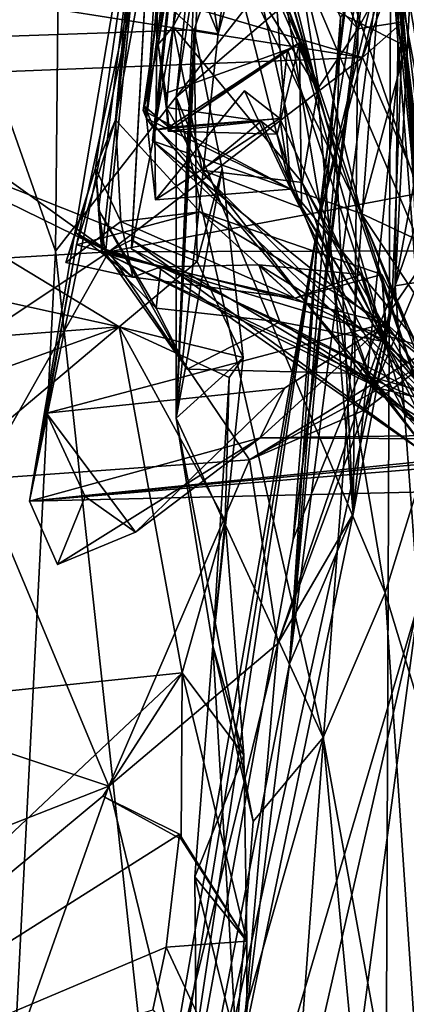
# Model space of a CAD drawing. Units: metres. Extents: x 23.59 to 29.72, y -1.23 to 4.43.
# Drawn here: x 23.77 to 23.86, y 1.57 to 1.8 of the extents above; entities that cross this region are included whole.
import ezdxf

# ---------------------------------------------------------------- set-up
doc = ezdxf.new("R2010")
doc.units = ezdxf.units.M

msp = doc.modelspace()

# ---------------------------------------------------------------- linework, layer by layer
at = {"layer": '1'}
for points in [[(23.78208, 2.26291, 12.5479), (23.73066, 1.87519, 12.39404), (23.77685, 1.74351, 12.49915)], [(23.78208, 2.26291, 12.5479), (23.77685, 1.74351, 12.49915), (23.85265, 1.84063, 12.62041)], [(23.67028, 1.76892, -0.23688), (23.66832, 1.81059, -0.23639), (24.26053, 2.00317, -0.24299)], [(23.90123, 1.29106, -0.23896), (23.67028, 1.76892, -0.23688), (24.26053, 2.00317, -0.24299)], [(23.97411, 1.97846, 12.7261), (23.85265, 1.84063, 12.62041), (23.98495, 1.502, 12.72035)], [(23.85047, 1.83512, 8.81521), (23.85509, 1.8777, 8.70087), (23.83051, 1.67842, 8.74987)], [(23.85352, 1.73569, 8.6373), (23.83051, 1.67842, 8.74987), (23.85509, 1.8777, 8.70087)], [(23.85509, 1.8777, 8.70087), (23.85898, 1.84139, 8.64387), (23.85352, 1.73569, 8.6373)], [(23.73066, 1.87519, 12.39404), (23.75246, 1.26395, 12.37371), (23.77685, 1.74351, 12.49915)], [(23.80655, 1.86056, 1.77124), (23.80303, 1.87701, 1.73248), (23.77104, 1.6871, 1.85736)], [(23.80303, 1.87701, 1.73248), (23.87912, 1.698, 1.68002), (23.77104, 1.6871, 1.85736)], [(23.8083, 1.85743, 1.53825), (23.79739, 1.77352, 1.65199), (23.80391, 1.87614, 1.58035)], [(23.80391, 1.87614, 1.58035), (23.79739, 1.77352, 1.65199), (23.80541, 1.86319, 1.67761)], [(23.8217, 1.86506, 1.70195), (23.87912, 1.698, 1.68002), (23.80303, 1.87701, 1.73248)], [(23.79917, 1.87105, 1.89042), (23.79041, 1.77319, 1.94767), (23.79976, 1.85776, 2.02847)], [(23.79917, 1.87105, 1.89042), (23.80655, 1.86056, 1.77124), (23.79041, 1.77319, 1.94767)], [(23.78816, 1.74309, 2.13935), (23.79413, 1.74612, 2.23352), (23.80064, 1.86653, 2.32253)], [(23.78816, 1.74309, 2.13935), (23.80064, 1.86653, 2.32253), (23.79976, 1.85776, 2.02847)], [(23.79413, 1.74612, 2.23352), (23.79404, 1.74404, 2.29188), (23.80064, 1.86653, 2.32253)], [(23.80064, 1.86653, 2.32253), (23.79404, 1.74404, 2.29188), (23.79951, 1.77159, 2.38925)], [(23.79951, 1.77159, 2.38925), (23.80753, 1.8472, 2.44971), (23.80064, 1.86653, 2.32253)], [(23.80721, 1.84782, 1.68706), (23.83002, 1.75756, 1.65899), (23.8217, 1.86506, 1.70195)], [(23.83002, 1.75756, 1.65899), (23.87912, 1.698, 1.68002), (23.8217, 1.86506, 1.70195)], [(23.80541, 1.86319, 1.67761), (23.79739, 1.77352, 1.65199), (23.80721, 1.84782, 1.68706)], [(23.8362, 1.78073, 1.41013), (23.81843, 1.82267, 1.46116), (23.82306, 1.86359, 1.39691)], [(23.8362, 1.78073, 1.41013), (23.82306, 1.86359, 1.39691), (23.82893, 1.79957, 1.32449)], [(23.77104, 1.6871, 1.85736), (23.78162, 1.74496, 1.87014), (23.80655, 1.86056, 1.77124)], [(23.80655, 1.86056, 1.77124), (23.78162, 1.74496, 1.87014), (23.79041, 1.77319, 1.94767)], [(23.78593, 1.7623, 1.96314), (23.78737, 1.74316, 2.03611), (23.79976, 1.85776, 2.02847)], [(23.78593, 1.7623, 1.96314), (23.79976, 1.85776, 2.02847), (23.79041, 1.77319, 1.94767)], [(23.7866, 1.7529, 2.09194), (23.78816, 1.74309, 2.13935), (23.79976, 1.85776, 2.02847)], [(23.78737, 1.74316, 2.03611), (23.7866, 1.7529, 2.09194), (23.79976, 1.85776, 2.02847)], [(23.80007, 1.7902, 1.59479), (23.79698, 1.77626, 1.61403), (23.8083, 1.85743, 1.53825)], [(23.79698, 1.77626, 1.61403), (23.79739, 1.77352, 1.65199), (23.8083, 1.85743, 1.53825)], [(23.80007, 1.7902, 1.59479), (23.8083, 1.85743, 1.53825), (23.80666, 1.82949, 1.49544)], [(23.85306, 1.85914, 8.31918), (23.87025, 1.84835, 8.25474), (23.90407, 1.73667, 8.32576)], [(23.90407, 1.73667, 8.32576), (23.8595, 1.84743, 8.37495), (23.85306, 1.85914, 8.31918)], [(23.80258, 1.8557, 9.3343), (23.83603, 1.78017, 9.3849), (23.78833, 1.85708, 9.3641)], [(23.83603, 1.78017, 9.3849), (23.8277, 1.81306, 9.42366), (23.78833, 1.85708, 9.3641)], [(23.80258, 1.8557, 9.3343), (23.81402, 1.8555, 9.26602), (23.83603, 1.78017, 9.3849)], [(23.84122, 1.79632, 9.20166), (23.84023, 1.76504, 9.30736), (23.81402, 1.8555, 9.26602)], [(23.83603, 1.78017, 9.3849), (23.81402, 1.8555, 9.26602), (23.84023, 1.76504, 9.30736)], [(23.85214, 1.84766, 3.44639), (23.8451, 1.85373, 3.29814), (23.87413, 1.69791, 3.40503)], [(23.87413, 1.69791, 3.40503), (23.8451, 1.85373, 3.29814), (23.84801, 1.8513, 3.24809)], [(23.87413, 1.69791, 3.40503), (23.84801, 1.8513, 3.24809), (23.85058, 1.84775, 3.13465)], [(23.79739, 1.77352, 1.65199), (23.79667, 1.77534, 1.6944), (23.80721, 1.84782, 1.68706)], [(23.79667, 1.77534, 1.6944), (23.83002, 1.75756, 1.65899), (23.80721, 1.84782, 1.68706)], [(23.79951, 1.77159, 2.38925), (23.79874, 1.76847, 2.44763), (23.80753, 1.8472, 2.44971)], [(23.79874, 1.76847, 2.44763), (23.80922, 1.8262, 2.47183), (23.80753, 1.8472, 2.44971)], [(23.84894, 1.84733, 2.69662), (23.84982, 1.84677, 2.6264), (23.86336, 1.70529, 2.8234)], [(23.84983, 1.84694, 2.87661), (23.84894, 1.84733, 2.69662), (23.86336, 1.70529, 2.8234)], [(23.84982, 1.84677, 2.6264), (23.85183, 1.83745, 2.52605), (23.85595, 1.78984, 2.58492)], [(23.84982, 1.84677, 2.6264), (23.85595, 1.78984, 2.58492), (23.86012, 1.71415, 2.685)], [(23.84982, 1.84677, 2.6264), (23.86012, 1.71415, 2.685), (23.86336, 1.70529, 2.8234)], [(23.85058, 1.84775, 3.13465), (23.84983, 1.84694, 2.87661), (23.86225, 1.72028, 3.13665)], [(23.84983, 1.84694, 2.87661), (23.86336, 1.70529, 2.8234), (23.86701, 1.70368, 2.93186)], [(23.84983, 1.84694, 2.87661), (23.86701, 1.70368, 2.93186), (23.86435, 1.70893, 3.0869)], [(23.86225, 1.72028, 3.13665), (23.84983, 1.84694, 2.87661), (23.86435, 1.70893, 3.0869)], [(23.87413, 1.69791, 3.40503), (23.85058, 1.84775, 3.13465), (23.86225, 1.72028, 3.13665)], [(23.85214, 1.84766, 3.44639), (23.87413, 1.69791, 3.40503), (23.85625, 1.83954, 3.49431)], [(23.87317, 1.84259, 8.607), (23.85352, 1.73569, 8.6373), (23.85898, 1.84139, 8.64387)], [(23.87317, 1.84259, 8.607), (23.87681, 1.80368, 8.5387), (23.85352, 1.73569, 8.6373)], [(23.77685, 1.74351, 12.49915), (23.81764, 1.36652, 12.54148), (23.85265, 1.84063, 12.62041)], [(23.82644, 1.83987, 1.18786), (23.8136, 1.79264, 1.16534), (23.80966, 1.81668, 1.21325)], [(23.81793, 1.82357, 1.14924), (23.8136, 1.79264, 1.16534), (23.82644, 1.83987, 1.18786)], [(23.85265, 1.84063, 12.62041), (23.81764, 1.36652, 12.54148), (23.85051, 1.30188, 12.58562)], [(23.85589, 1.81341, 9.53322), (23.82627, 1.84171, 9.46099), (23.84508, 1.79374, 9.48913)], [(23.82627, 1.84171, 9.46099), (23.8277, 1.81306, 9.42366), (23.84508, 1.79374, 9.48913)], [(23.85981, 1.8387, 9.09334), (23.84714, 1.84052, 9.04144), (23.83624, 1.75039, 9.01737)], [(23.83624, 1.75039, 9.01737), (23.84714, 1.84052, 9.04144), (23.84469, 1.81724, 8.99949)], [(23.85265, 1.84063, 12.62041), (23.85051, 1.30188, 12.58562), (23.95468, 1.09734, 12.68359)], [(23.85265, 1.84063, 12.62041), (23.95468, 1.09734, 12.68359), (23.98495, 1.502, 12.72035)], [(23.85595, 1.78984, 2.58492), (23.85183, 1.83745, 2.52605), (23.83383, 1.80104, 2.51456)], [(23.85981, 1.8387, 9.09334), (23.83624, 1.75039, 9.01737), (23.84992, 1.80736, 9.13032)], [(23.85047, 1.83512, 8.81521), (23.83051, 1.67842, 8.74987), (23.83624, 1.75039, 9.01737)], [(23.83624, 1.75039, 9.01737), (23.84469, 1.81724, 8.99949), (23.85047, 1.83512, 8.81521)], [(23.80911, 1.82634, 1.2264), (23.80408, 1.77831, 1.24638), (23.81244, 1.83296, 1.24349)], [(23.80408, 1.77831, 1.24638), (23.82893, 1.79957, 1.32449), (23.81244, 1.83296, 1.24349)], [(23.80346, 1.79426, 1.50952), (23.80007, 1.7902, 1.59479), (23.80666, 1.82949, 1.49544)], [(23.80346, 1.79426, 1.50952), (23.80666, 1.82949, 1.49544), (23.81843, 1.82267, 1.46116)], [(23.79874, 1.76847, 2.44763), (23.84589, 1.75207, 2.53037), (23.80922, 1.8262, 2.47183)], [(23.80413, 1.70584, 1.15913), (23.80408, 1.77831, 1.24638), (23.80911, 1.82634, 1.2264)], [(23.80911, 1.82634, 1.2264), (23.80966, 1.81668, 1.21325), (23.80413, 1.70584, 1.15913)], [(23.80922, 1.8262, 2.47183), (23.84589, 1.75207, 2.53037), (23.83383, 1.80104, 2.51456)], [(23.83254, 1.75903, 1.48197), (23.80346, 1.79426, 1.50952), (23.81843, 1.82267, 1.46116)], [(23.81041, 1.80025, 1.13818), (23.8136, 1.79264, 1.16534), (23.81793, 1.82357, 1.14924)], [(23.8362, 1.78073, 1.41013), (23.83254, 1.75903, 1.48197), (23.81843, 1.82267, 1.46116)], [(23.721, 1.8071, 9.56109), (23.73033, 1.8213, 9.52986), (23.84618, 1.78728, 9.57427)], [(23.84618, 1.78728, 9.57427), (23.73033, 1.8213, 9.52986), (23.85589, 1.81341, 9.53322)], [(23.78424, 1.81599, 1.12633), (23.7455, 1.81889, 1.1278), (23.6875, 1.78937, 1.08036)], [(23.78424, 1.81599, 1.12633), (23.6875, 1.78937, 1.08036), (23.80818, 1.79353, 1.11409)], [(23.78424, 1.81599, 1.12633), (23.80818, 1.79353, 1.11409), (23.81041, 1.80025, 1.13818)], [(23.80413, 1.70584, 1.15913), (23.80966, 1.81668, 1.21325), (23.8136, 1.79264, 1.16534)], [(23.84508, 1.79374, 9.48913), (23.8277, 1.81306, 9.42366), (23.83603, 1.78017, 9.3849)], [(23.8553, 1.79534, 9.54715), (23.85589, 1.81341, 9.53322), (23.84508, 1.79374, 9.48913)], [(23.8553, 1.79534, 9.54715), (23.84618, 1.78728, 9.57427), (23.85589, 1.81341, 9.53322)], [(23.73376, 1.78282, 9.58856), (23.721, 1.8071, 9.56109), (23.84618, 1.78728, 9.57427)], [(23.84122, 1.79632, 9.20166), (23.84992, 1.80736, 9.13032), (23.82968, 1.65034, 9.24647)], [(23.82968, 1.65034, 9.24647), (23.84992, 1.80736, 9.13032), (23.83624, 1.75039, 9.01737)], [(23.87681, 1.80368, 8.5387), (23.87542, 1.73922, 8.50309), (23.85352, 1.73569, 8.6373)], [(23.80408, 1.77831, 1.24638), (23.8513, 1.66639, 1.29425), (23.82893, 1.79957, 1.32449)], [(23.81041, 1.80025, 1.13818), (23.80818, 1.79353, 1.11409), (23.8136, 1.79264, 1.16534)], [(23.86236, 1.70215, 1.40211), (23.8362, 1.78073, 1.41013), (23.82893, 1.79957, 1.32449)], [(23.82893, 1.79957, 1.32449), (23.8513, 1.66639, 1.29425), (23.86236, 1.70215, 1.40211)], [(23.84589, 1.75207, 2.53037), (23.85595, 1.78984, 2.58492), (23.83383, 1.80104, 2.51456)], [(23.84023, 1.76504, 9.30736), (23.84122, 1.79632, 9.20166), (23.82968, 1.65034, 9.24647)], [(23.84508, 1.79374, 9.48913), (23.84406, 1.68421, 9.47136), (23.8553, 1.79534, 9.54715)], [(23.8553, 1.79534, 9.54715), (23.84406, 1.68421, 9.47136), (23.85278, 1.73053, 9.57606)], [(23.84618, 1.78728, 9.57427), (23.8553, 1.79534, 9.54715), (23.85952, 1.75669, 9.6024)], [(23.8553, 1.79534, 9.54715), (23.85278, 1.73053, 9.57606), (23.86175, 1.74365, 9.60877)], [(23.8553, 1.79534, 9.54715), (23.86175, 1.74365, 9.60877), (23.85952, 1.75669, 9.6024)], [(23.6875, 1.78937, 1.08036), (23.80885, 1.74119, 1.05074), (23.80818, 1.79353, 1.11409)], [(23.80346, 1.79426, 1.50952), (23.80194, 1.77603, 1.56883), (23.80007, 1.7902, 1.59479)], [(23.80194, 1.77603, 1.56883), (23.80346, 1.79426, 1.50952), (23.81001, 1.76182, 1.53788)], [(23.81001, 1.76182, 1.53788), (23.80346, 1.79426, 1.50952), (23.83254, 1.75903, 1.48197)], [(23.80818, 1.79353, 1.11409), (23.80413, 1.70584, 1.15913), (23.8136, 1.79264, 1.16534)], [(23.80413, 1.70584, 1.15913), (23.80818, 1.79353, 1.11409), (23.81448, 1.76215, 1.09568)], [(23.80818, 1.79353, 1.11409), (23.80885, 1.74119, 1.05074), (23.81448, 1.76215, 1.09568)], [(23.84406, 1.68421, 9.47136), (23.84508, 1.79374, 9.48913), (23.83603, 1.78017, 9.3849)], [(23.82691, 1.76999, 1.56325), (23.83192, 1.79062, 1.58037), (23.80231, 1.77068, 1.58253)], [(23.83192, 1.79062, 1.58037), (23.82923, 1.78913, 1.60232), (23.80231, 1.77068, 1.58253)], [(23.82691, 1.76999, 1.56325), (23.83238, 1.75332, 1.56877), (23.83192, 1.79062, 1.58037)], [(23.8515, 1.72213, 1.60633), (23.82923, 1.78913, 1.60232), (23.83192, 1.79062, 1.58037)], [(23.83192, 1.79062, 1.58037), (23.83238, 1.75332, 1.56877), (23.8515, 1.72213, 1.60633)], [(23.6875, 1.78937, 1.08036), (23.68338, 1.75025, 1.04946), (23.79123, 1.72643, 1.03346)], [(23.6875, 1.78937, 1.08036), (23.79123, 1.72643, 1.03346), (23.80885, 1.74119, 1.05074)], [(23.79698, 1.77626, 1.61403), (23.80007, 1.7902, 1.59479), (23.80242, 1.77152, 1.60431)], [(23.80007, 1.7902, 1.59479), (23.80194, 1.77603, 1.56883), (23.80177, 1.7792, 1.5913)], [(23.80007, 1.7902, 1.59479), (23.80177, 1.7792, 1.5913), (23.80242, 1.77152, 1.60431)], [(23.80231, 1.77068, 1.58253), (23.82923, 1.78913, 1.60232), (23.80177, 1.7792, 1.5913)], [(23.82923, 1.78913, 1.60232), (23.80242, 1.77152, 1.60431), (23.80177, 1.7792, 1.5913)], [(23.82752, 1.7735, 1.62565), (23.80242, 1.77152, 1.60431), (23.82923, 1.78913, 1.60232)], [(23.82752, 1.7735, 1.62565), (23.82923, 1.78913, 1.60232), (23.8515, 1.72213, 1.60633)], [(23.84589, 1.75207, 2.53037), (23.85983, 1.7455, 2.60558), (23.85595, 1.78984, 2.58492)], [(23.85595, 1.78984, 2.58492), (23.85983, 1.7455, 2.60558), (23.86012, 1.71415, 2.685)], [(23.7889, 1.74339, 9.62875), (23.73376, 1.78282, 9.58856), (23.84618, 1.78728, 9.57427)], [(23.7889, 1.74339, 9.62875), (23.84618, 1.78728, 9.57427), (23.85952, 1.75669, 9.6024)], [(23.7236, 1.77541, 9.60181), (23.73376, 1.78282, 9.58856), (23.7889, 1.74339, 9.62875)], [(23.83002, 1.75756, 1.65899), (23.79943, 1.75513, 1.63278), (23.81955, 1.77979, 1.64571)], [(23.81955, 1.77979, 1.64571), (23.79943, 1.75513, 1.63278), (23.82752, 1.7735, 1.62565)], [(23.83002, 1.75756, 1.65899), (23.81955, 1.77979, 1.64571), (23.82752, 1.7735, 1.62565)], [(23.83254, 1.75903, 1.48197), (23.8362, 1.78073, 1.41013), (23.86236, 1.70215, 1.40211)], [(23.83603, 1.78017, 9.3849), (23.84023, 1.76504, 9.30736), (23.84406, 1.68421, 9.47136)], [(23.80177, 1.7792, 1.5913), (23.80194, 1.77603, 1.56883), (23.80231, 1.77068, 1.58253)], [(23.80408, 1.77831, 1.24638), (23.80413, 1.70584, 1.15913), (23.8373, 1.63365, 1.21392)], [(23.80408, 1.77831, 1.24638), (23.8373, 1.63365, 1.21392), (23.8513, 1.66639, 1.29425)], [(23.72618, 1.7396, 9.63632), (23.7236, 1.77541, 9.60181), (23.7889, 1.74339, 9.62875)], [(23.79667, 1.77534, 1.6944), (23.79739, 1.77352, 1.65199), (23.83002, 1.75756, 1.65899)], [(23.79927, 1.77094, 1.62748), (23.79698, 1.77626, 1.61403), (23.80242, 1.77152, 1.60431)], [(23.79739, 1.77352, 1.65199), (23.79698, 1.77626, 1.61403), (23.79927, 1.77094, 1.62748)], [(23.80194, 1.77603, 1.56883), (23.81001, 1.76182, 1.53788), (23.82326, 1.77289, 1.55595)], [(23.80194, 1.77603, 1.56883), (23.82326, 1.77289, 1.55595), (23.80231, 1.77068, 1.58253)], [(23.79041, 1.77319, 1.94767), (23.78162, 1.74496, 1.87014), (23.80946, 1.75245, 1.93797)], [(23.78593, 1.7623, 1.96314), (23.79041, 1.77319, 1.94767), (23.79164, 1.75026, 1.94225)], [(23.79164, 1.75026, 1.94225), (23.79041, 1.77319, 1.94767), (23.80946, 1.75245, 1.93797)], [(23.79739, 1.77352, 1.65199), (23.79943, 1.75513, 1.63278), (23.83002, 1.75756, 1.65899)], [(23.79739, 1.77352, 1.65199), (23.79927, 1.77094, 1.62748), (23.79943, 1.75513, 1.63278)], [(23.79943, 1.75513, 1.63278), (23.79927, 1.77094, 1.62748), (23.82752, 1.7735, 1.62565)], [(23.79927, 1.77094, 1.62748), (23.80242, 1.77152, 1.60431), (23.82752, 1.7735, 1.62565)], [(23.82326, 1.77289, 1.55595), (23.82691, 1.76999, 1.56325), (23.80231, 1.77068, 1.58253)], [(23.82326, 1.77289, 1.55595), (23.81001, 1.76182, 1.53788), (23.83238, 1.75332, 1.56877)], [(23.82691, 1.76999, 1.56325), (23.82326, 1.77289, 1.55595), (23.83238, 1.75332, 1.56877)], [(23.83002, 1.75756, 1.65899), (23.82752, 1.7735, 1.62565), (23.8515, 1.72213, 1.60633)], [(23.79404, 1.74404, 2.29188), (23.84511, 1.71821, 2.3454), (23.79951, 1.77159, 2.38925)], [(23.79874, 1.76847, 2.44763), (23.79951, 1.77159, 2.38925), (23.88693, 1.68488, 2.43629)], [(23.88693, 1.68488, 2.43629), (23.79951, 1.77159, 2.38925), (23.84511, 1.71821, 2.3454)], [(23.6732, 1.64769, -0.23505), (23.67028, 1.76892, -0.23688), (23.90123, 1.29106, -0.23896)], [(23.88693, 1.68488, 2.43629), (23.85931, 1.71957, 2.47661), (23.79874, 1.76847, 2.44763)], [(23.84589, 1.75207, 2.53037), (23.79874, 1.76847, 2.44763), (23.85931, 1.71957, 2.47661)], [(23.84023, 1.76504, 9.30736), (23.82968, 1.65034, 9.24647), (23.84406, 1.68421, 9.47136)], [(23.77918, 1.74099, 1.959), (23.78146, 1.74766, 1.97306), (23.78593, 1.7623, 1.96314)], [(23.77918, 1.74099, 1.959), (23.78593, 1.7623, 1.96314), (23.79164, 1.75026, 1.94225)], [(23.78146, 1.74766, 1.97306), (23.78757, 1.74417, 1.99954), (23.78593, 1.7623, 1.96314)], [(23.78737, 1.74316, 2.03611), (23.78593, 1.7623, 1.96314), (23.78757, 1.74417, 1.99954)], [(23.80413, 1.70584, 1.15913), (23.81448, 1.76215, 1.09568), (23.8192, 1.71949, 1.05347)], [(23.81448, 1.76215, 1.09568), (23.80885, 1.74119, 1.05074), (23.8192, 1.71949, 1.05347)], [(23.83238, 1.75332, 1.56877), (23.81001, 1.76182, 1.53788), (23.84895, 1.71213, 1.53531)], [(23.83254, 1.75903, 1.48197), (23.84895, 1.71213, 1.53531), (23.81001, 1.76182, 1.53788)], [(23.83002, 1.75756, 1.65899), (23.8515, 1.72213, 1.60633), (23.85615, 1.70606, 1.66314)], [(23.83002, 1.75756, 1.65899), (23.85615, 1.70606, 1.66314), (23.87912, 1.698, 1.68002)], [(23.84895, 1.71213, 1.53531), (23.83254, 1.75903, 1.48197), (23.86529, 1.70197, 1.51219)], [(23.86236, 1.70215, 1.40211), (23.86529, 1.70197, 1.51219), (23.83254, 1.75903, 1.48197)], [(23.86175, 1.74365, 9.60877), (23.7889, 1.74339, 9.62875), (23.85952, 1.75669, 9.6024)], [(23.7866, 1.7529, 2.09194), (23.78737, 1.74316, 2.03611), (23.79956, 1.73065, 2.06779)], [(23.78816, 1.74309, 2.13935), (23.7866, 1.7529, 2.09194), (23.80657, 1.71686, 2.06966)], [(23.7866, 1.7529, 2.09194), (23.79956, 1.73065, 2.06779), (23.80657, 1.71686, 2.06966)], [(23.8515, 1.72213, 1.60633), (23.83238, 1.75332, 1.56877), (23.84895, 1.71213, 1.53531)], [(23.80946, 1.75245, 1.93797), (23.78162, 1.74496, 1.87014), (23.85143, 1.72729, 1.8881)], [(23.79164, 1.75026, 1.94225), (23.80946, 1.75245, 1.93797), (23.83087, 1.73295, 1.98198)], [(23.85052, 1.73828, 1.95232), (23.80946, 1.75245, 1.93797), (23.85143, 1.72729, 1.8881)], [(23.83087, 1.73295, 1.98198), (23.80946, 1.75245, 1.93797), (23.85052, 1.73828, 1.95232)], [(23.84589, 1.75207, 2.53037), (23.88692, 1.69031, 2.53334), (23.86292, 1.70901, 2.61646)], [(23.85983, 1.7455, 2.60558), (23.84589, 1.75207, 2.53037), (23.86292, 1.70901, 2.61646)], [(23.85931, 1.71957, 2.47661), (23.88692, 1.69031, 2.53334), (23.84589, 1.75207, 2.53037)], [(23.68338, 1.75025, 1.04946), (23.68481, 1.71821, 1.0232), (23.79123, 1.72643, 1.03346)], [(23.77745, 1.38778, 8.64999), (23.75288, 1.27113, 9.14476), (23.83624, 1.75039, 9.01737)], [(23.79236, 1.45771, 9.35214), (23.83624, 1.75039, 9.01737), (23.75288, 1.27113, 9.14476)], [(23.77745, 1.38778, 8.64999), (23.83624, 1.75039, 9.01737), (23.83051, 1.67842, 8.74987)], [(23.77918, 1.74099, 1.959), (23.79164, 1.75026, 1.94225), (23.79436, 1.73768, 1.9734)], [(23.79436, 1.73768, 1.9734), (23.79164, 1.75026, 1.94225), (23.83087, 1.73295, 1.98198)], [(23.79236, 1.45771, 9.35214), (23.82968, 1.65034, 9.24647), (23.83624, 1.75039, 9.01737)], [(23.78146, 1.74766, 1.97306), (23.77918, 1.74099, 1.959), (23.79436, 1.73768, 1.9734)], [(23.78757, 1.74417, 1.99954), (23.78146, 1.74766, 1.97306), (23.79436, 1.73768, 1.9734)], [(23.78816, 1.74309, 2.13935), (23.85008, 1.71248, 2.17455), (23.79413, 1.74612, 2.23352)], [(23.79404, 1.74404, 2.29188), (23.79413, 1.74612, 2.23352), (23.86216, 1.69653, 2.26688)], [(23.86216, 1.69653, 2.26688), (23.79413, 1.74612, 2.23352), (23.85008, 1.71248, 2.17455)], [(23.77104, 1.6871, 1.85736), (23.77485, 1.70694, 1.87976), (23.78162, 1.74496, 1.87014)], [(23.77485, 1.70694, 1.87976), (23.85143, 1.72729, 1.8881), (23.78162, 1.74496, 1.87014)], [(23.78737, 1.74316, 2.03611), (23.78757, 1.74417, 1.99954), (23.80063, 1.73999, 2.01992)], [(23.78757, 1.74417, 1.99954), (23.79436, 1.73768, 1.9734), (23.80063, 1.73999, 2.01992)], [(23.79404, 1.74404, 2.29188), (23.86216, 1.69653, 2.26688), (23.84511, 1.71821, 2.3454)], [(23.72459, 1.70055, 9.6696), (23.72618, 1.7396, 9.63632), (23.7889, 1.74339, 9.62875)], [(23.75994, 1.69207, 9.66923), (23.72459, 1.70055, 9.6696), (23.7889, 1.74339, 9.62875)], [(23.77685, 1.74351, 12.49915), (23.75246, 1.26395, 12.37371), (23.81764, 1.36652, 12.54148)], [(23.7889, 1.74339, 9.62875), (23.82063, 1.6964, 9.62192), (23.75994, 1.69207, 9.66923)], [(23.78737, 1.74316, 2.03611), (23.80063, 1.73999, 2.01992), (23.79956, 1.73065, 2.06779)], [(23.85008, 1.71248, 2.17455), (23.78816, 1.74309, 2.13935), (23.84545, 1.71594, 2.10349)], [(23.84545, 1.71594, 2.10349), (23.78816, 1.74309, 2.13935), (23.80657, 1.71686, 2.06966)], [(23.86135, 1.72149, 9.62793), (23.7889, 1.74339, 9.62875), (23.86175, 1.74365, 9.60877)], [(23.86135, 1.72149, 9.62793), (23.82063, 1.6964, 9.62192), (23.7889, 1.74339, 9.62875)], [(23.8467, 1.70771, 9.59264), (23.86069, 1.71828, 9.6141), (23.86175, 1.74365, 9.60877)], [(23.8467, 1.70771, 9.59264), (23.86175, 1.74365, 9.60877), (23.85278, 1.73053, 9.57606)], [(23.80885, 1.74119, 1.05074), (23.79123, 1.72643, 1.03346), (23.8192, 1.71949, 1.05347)], [(23.80063, 1.73999, 2.01992), (23.79436, 1.73768, 1.9734), (23.83087, 1.73295, 1.98198)], [(23.79956, 1.73065, 2.06779), (23.80063, 1.73999, 2.01992), (23.82751, 1.72757, 2.04673)], [(23.82751, 1.72757, 2.04673), (23.80063, 1.73999, 2.01992), (23.8228, 1.74043, 2.02579)], [(23.8228, 1.74043, 2.02579), (23.80063, 1.73999, 2.01992), (23.83087, 1.73295, 1.98198)], [(23.8228, 1.74043, 2.02579), (23.83087, 1.73295, 1.98198), (23.84577, 1.73829, 2.00166)], [(23.82751, 1.72757, 2.04673), (23.8228, 1.74043, 2.02579), (23.85052, 1.7232, 2.0356)], [(23.85052, 1.7232, 2.0356), (23.8228, 1.74043, 2.02579), (23.84577, 1.73829, 2.00166)], [(23.84577, 1.73829, 2.00166), (23.83087, 1.73295, 1.98198), (23.85151, 1.72327, 1.98877)], [(23.83087, 1.73295, 1.98198), (23.85052, 1.73828, 1.95232), (23.85151, 1.72327, 1.98877)], [(23.84577, 1.73829, 2.00166), (23.85151, 1.72327, 1.98877), (23.85052, 1.7232, 2.0356)], [(23.85151, 1.72327, 1.98877), (23.85052, 1.73828, 1.95232), (23.86869, 1.70236, 1.92478)], [(23.85052, 1.73828, 1.95232), (23.85143, 1.72729, 1.8881), (23.86869, 1.70236, 1.92478)], [(23.85878, 1.66402, 8.54024), (23.85352, 1.73569, 8.6373), (23.87542, 1.73922, 8.50309)], [(23.85352, 1.73569, 8.6373), (23.77745, 1.38778, 8.64999), (23.83051, 1.67842, 8.74987)], [(23.85352, 1.73569, 8.6373), (23.85878, 1.66402, 8.54024), (23.77745, 1.38778, 8.64999)], [(23.79956, 1.73065, 2.06779), (23.82751, 1.72757, 2.04673), (23.80657, 1.71686, 2.06966)], [(23.8467, 1.70771, 9.59264), (23.85278, 1.73053, 9.57606), (23.82709, 1.65494, 9.57333)], [(23.85278, 1.73053, 9.57606), (23.84406, 1.68421, 9.47136), (23.82709, 1.65494, 9.57333)], [(23.69336, 1.69132, 1.00697), (23.68333, 1.63559, 0.97641), (23.79123, 1.72643, 1.03346)], [(23.79123, 1.72643, 1.03346), (23.68333, 1.63559, 0.97641), (23.80549, 1.64827, 0.99335)], [(23.68481, 1.71821, 1.0232), (23.69336, 1.69132, 1.00697), (23.79123, 1.72643, 1.03346)], [(23.82855, 1.71258, 1.89148), (23.85143, 1.72729, 1.8881), (23.77485, 1.70694, 1.87976)], [(23.79123, 1.72643, 1.03346), (23.80549, 1.64827, 0.99335), (23.81516, 1.68268, 1.0214)], [(23.79123, 1.72643, 1.03346), (23.81516, 1.68268, 1.0214), (23.81606, 1.71502, 1.04015)], [(23.79123, 1.72643, 1.03346), (23.81606, 1.71502, 1.04015), (23.8192, 1.71949, 1.05347)], [(23.84545, 1.71594, 2.10349), (23.80657, 1.71686, 2.06966), (23.82751, 1.72757, 2.04673)], [(23.82855, 1.71258, 1.89148), (23.82307, 1.70137, 1.86949), (23.85143, 1.72729, 1.8881)], [(23.85143, 1.72729, 1.8881), (23.82307, 1.70137, 1.86949), (23.87909, 1.70212, 1.87916)], [(23.82751, 1.72757, 2.04673), (23.85052, 1.7232, 2.0356), (23.87467, 1.7034, 2.09147)], [(23.82751, 1.72757, 2.04673), (23.87467, 1.7034, 2.09147), (23.84545, 1.71594, 2.10349)], [(23.86869, 1.70236, 1.92478), (23.85143, 1.72729, 1.8881), (23.87909, 1.70212, 1.87916)], [(23.8515, 1.72213, 1.60633), (23.84895, 1.71213, 1.53531), (23.86036, 1.70364, 1.59859)], [(23.85052, 1.7232, 2.0356), (23.85151, 1.72327, 1.98877), (23.86869, 1.70236, 1.92478)], [(23.85052, 1.7232, 2.0356), (23.86869, 1.70236, 1.92478), (23.87467, 1.7034, 2.09147)], [(23.85615, 1.70606, 1.66314), (23.8515, 1.72213, 1.60633), (23.86036, 1.70364, 1.59859)], [(23.8192, 1.71949, 1.05347), (23.81236, 1.65442, 1.06038), (23.80413, 1.70584, 1.15913)], [(23.81606, 1.71502, 1.04015), (23.81236, 1.65442, 1.06038), (23.8192, 1.71949, 1.05347)], [(23.86069, 1.71828, 9.6141), (23.82063, 1.6964, 9.62192), (23.86135, 1.72149, 9.62793)], [(23.8467, 1.70771, 9.59264), (23.82063, 1.6964, 9.62192), (23.86069, 1.71828, 9.6141)], [(23.86216, 1.69653, 2.26688), (23.90038, 1.65818, 2.36351), (23.84511, 1.71821, 2.3454)], [(23.84511, 1.71821, 2.3454), (23.90038, 1.65818, 2.36351), (23.88693, 1.68488, 2.43629)], [(23.81236, 1.65442, 1.06038), (23.81606, 1.71502, 1.04015), (23.81516, 1.68268, 1.0214)], [(23.84545, 1.71594, 2.10349), (23.9014, 1.70016, 2.10821), (23.85008, 1.71248, 2.17455)], [(23.84545, 1.71594, 2.10349), (23.87467, 1.7034, 2.09147), (23.9014, 1.70016, 2.10821)], [(23.79491, 1.68009, 1.8813), (23.82855, 1.71258, 1.89148), (23.77485, 1.70694, 1.87976)], [(23.79491, 1.68009, 1.8813), (23.82307, 1.70137, 1.86949), (23.82855, 1.71258, 1.89148)], [(23.84895, 1.71213, 1.53531), (23.86529, 1.70197, 1.51219), (23.86036, 1.70364, 1.59859)], [(23.9014, 1.70016, 2.10821), (23.89869, 1.66989, 2.1938), (23.85008, 1.71248, 2.17455)], [(23.86216, 1.69653, 2.26688), (23.85008, 1.71248, 2.17455), (23.89869, 1.66989, 2.1938)], [(23.77485, 1.70694, 1.87976), (23.77104, 1.6871, 1.85736), (23.78357, 1.68815, 1.89033)], [(23.78357, 1.68815, 1.89033), (23.79491, 1.68009, 1.8813), (23.77485, 1.70694, 1.87976)], [(23.82709, 1.65494, 9.57333), (23.82063, 1.6964, 9.62192), (23.8467, 1.70771, 9.59264)], [(23.82147, 1.61467, 1.13146), (23.8373, 1.63365, 1.21392), (23.80413, 1.70584, 1.15913)], [(23.81236, 1.65442, 1.06038), (23.82147, 1.61467, 1.13146), (23.80413, 1.70584, 1.15913)], [(23.87909, 1.70212, 1.87916), (23.82307, 1.70137, 1.86949), (23.91677, 1.70081, 1.82709)], [(23.86236, 1.70215, 1.40211), (23.8513, 1.66639, 1.29425), (23.87995, 1.57177, 1.34113)], [(23.77732, 1.67273, 1.86941), (23.77104, 1.6871, 1.85736), (23.82307, 1.70137, 1.86949)], [(23.82307, 1.70137, 1.86949), (23.77104, 1.6871, 1.85736), (23.91677, 1.70081, 1.82709)], [(23.91677, 1.70081, 1.82709), (23.77104, 1.6871, 1.85736), (23.92622, 1.69993, 1.76827)], [(23.92622, 1.69993, 1.76827), (23.77104, 1.6871, 1.85736), (23.93776, 1.69095, 1.7357)], [(23.79491, 1.68009, 1.8813), (23.77732, 1.67273, 1.86941), (23.82307, 1.70137, 1.86949)], [(23.93776, 1.69095, 1.7357), (23.77104, 1.6871, 1.85736), (23.87912, 1.698, 1.68002)], [(23.75994, 1.69207, 9.66923), (23.82063, 1.6964, 9.62192), (23.78894, 1.62271, 9.62805)], [(23.82709, 1.65494, 9.57333), (23.78894, 1.62271, 9.62805), (23.82063, 1.6964, 9.62192)], [(23.78894, 1.62271, 9.62805), (23.74355, 1.63778, 9.69008), (23.75994, 1.69207, 9.66923)], [(23.77104, 1.6871, 1.85736), (23.77732, 1.67273, 1.86941), (23.78357, 1.68815, 1.89033)], [(23.78357, 1.68815, 1.89033), (23.77732, 1.67273, 1.86941), (23.79491, 1.68009, 1.8813)], [(23.81898, 1.56343, 9.46613), (23.82709, 1.65494, 9.57333), (23.84406, 1.68421, 9.47136)], [(23.82968, 1.65034, 9.24647), (23.81898, 1.56343, 9.46613), (23.84406, 1.68421, 9.47136)], [(23.81516, 1.68268, 1.0214), (23.80549, 1.64827, 0.99335), (23.81939, 1.62968, 1.01481)], [(23.81939, 1.62968, 1.01481), (23.81236, 1.65442, 1.06038), (23.81516, 1.68268, 1.0214)], [(23.86302, 1.49202, 1.2452), (23.8513, 1.66639, 1.29425), (23.8373, 1.63365, 1.21392)], [(23.86302, 1.49202, 1.2452), (23.87995, 1.57177, 1.34113), (23.8513, 1.66639, 1.29425)], [(23.85878, 1.66402, 8.54024), (23.78008, 1.31949, 8.54863), (23.77745, 1.38778, 8.64999)], [(23.78008, 1.31949, 8.54863), (23.85878, 1.66402, 8.54024), (23.81331, 1.32309, 8.42656)], [(23.85878, 1.66402, 8.54024), (23.90105, 1.61905, 8.37754), (23.81331, 1.32309, 8.42656)], [(23.82709, 1.65494, 9.57333), (23.80413, 1.56034, 9.56628), (23.78894, 1.62271, 9.62805)], [(23.82709, 1.65494, 9.57333), (23.81898, 1.56343, 9.46613), (23.80413, 1.56034, 9.56628)], [(23.80835, 1.60222, 1.06419), (23.81762, 1.56467, 1.08357), (23.81236, 1.65442, 1.06038)], [(23.80835, 1.60222, 1.06419), (23.81236, 1.65442, 1.06038), (23.81939, 1.62968, 1.01481)], [(23.82147, 1.61467, 1.13146), (23.81236, 1.65442, 1.06038), (23.81762, 1.56467, 1.08357)], [(23.68333, 1.63559, 0.97641), (23.68918, 1.53867, 0.95129), (23.80549, 1.64827, 0.99335)], [(23.80549, 1.64827, 0.99335), (23.68918, 1.53867, 0.95129), (23.78753, 1.62042, 0.97998)], [(23.78753, 1.62042, 0.97998), (23.80523, 1.61068, 0.99066), (23.80549, 1.64827, 0.99335)], [(23.82968, 1.65034, 9.24647), (23.79236, 1.45771, 9.35214), (23.81898, 1.56343, 9.46613)], [(23.80549, 1.64827, 0.99335), (23.80523, 1.61068, 0.99066), (23.82008, 1.58767, 1.00214)], [(23.81939, 1.62968, 1.01481), (23.80549, 1.64827, 0.99335), (23.82008, 1.58767, 1.00214)], [(23.68654, 1.55647, -0.23763), (23.6732, 1.64769, -0.23505), (23.90123, 1.29106, -0.23896)], [(23.73613, 1.60199, 9.70944), (23.74355, 1.63778, 9.69008), (23.78894, 1.62271, 9.62805)], [(23.81762, 1.56467, 1.08357), (23.8373, 1.63365, 1.21392), (23.82147, 1.61467, 1.13146)], [(23.85023, 1.49661, 1.21324), (23.8373, 1.63365, 1.21392), (23.81762, 1.56467, 1.08357)], [(23.86302, 1.49202, 1.2452), (23.8373, 1.63365, 1.21392), (23.85023, 1.49661, 1.21324)], [(23.82008, 1.58767, 1.00214), (23.80835, 1.60222, 1.06419), (23.81939, 1.62968, 1.01481)], [(23.73613, 1.60199, 9.70944), (23.78894, 1.62271, 9.62805), (23.75723, 1.533, 9.66846)], [(23.75723, 1.533, 9.66846), (23.78894, 1.62271, 9.62805), (23.80413, 1.56034, 9.56628)], [(23.68918, 1.53867, 0.95129), (23.80489, 1.61187, 0.97741), (23.78753, 1.62042, 0.97998)], [(23.80523, 1.61068, 0.99066), (23.78753, 1.62042, 0.97998), (23.80489, 1.61187, 0.97741)], [(23.81331, 1.32309, 8.42656), (23.90105, 1.61905, 8.37754), (23.92811, 1.57467, 8.27919)], [(23.68918, 1.53867, 0.95129), (23.80184, 1.5863, 0.97107), (23.80489, 1.61187, 0.97741)], [(23.80489, 1.61187, 0.97741), (23.80184, 1.5863, 0.97107), (23.82008, 1.58767, 1.00214)], [(23.80489, 1.61187, 0.97741), (23.82008, 1.58767, 1.00214), (23.80523, 1.61068, 0.99066)], [(23.80835, 1.60222, 1.06419), (23.80886, 1.53793, 1.04989), (23.81762, 1.56467, 1.08357)], [(23.82008, 1.58767, 1.00214), (23.80886, 1.53793, 1.04989), (23.80835, 1.60222, 1.06419)], [(23.84271, 1.40217, 1.58636), (23.73283, 1.23152, 1.57882), (23.94815, 1.58936, 1.81528)], [(23.94815, 1.58936, 1.81528), (23.73283, 1.23152, 1.57882), (23.85757, 1.42445, 1.91336)], [(23.94815, 1.58936, 1.81528), (23.91155, 1.52925, 1.67787), (23.84271, 1.40217, 1.58636)], [(23.79882, 1.57213, 0.96835), (23.80184, 1.5863, 0.97107), (23.68918, 1.53867, 0.95129)], [(23.80184, 1.5863, 0.97107), (23.79882, 1.57213, 0.96835), (23.82001, 1.54749, 0.99086)], [(23.82001, 1.54749, 0.99086), (23.82008, 1.58767, 1.00214), (23.80184, 1.5863, 0.97107)], [(23.82001, 1.54749, 0.99086), (23.80886, 1.53793, 1.04989), (23.82008, 1.58767, 1.00214)], [(23.92811, 1.57467, 8.27919), (23.8712, 1.35427, 8.27521), (23.81331, 1.32309, 8.42656)]]:
    msp.add_3dface(points, dxfattribs=at)

doc.saveas('drawing.dxf')
